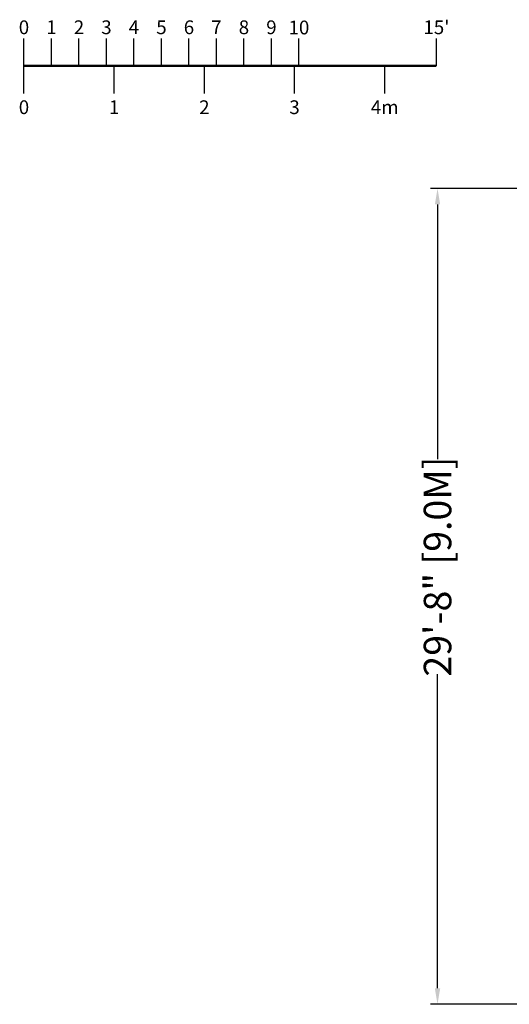
# Model space of a CAD drawing. Extents: x -341 to 226, y -278 to 180.
# Drawn here: x -341 to -127, y -278 to 151 of the extents above; entities that cross this region are included whole.
import ezdxf
from ezdxf.enums import TextEntityAlignment as Align

# ---------------------------------------------------------------- set-up
doc = ezdxf.new("R2010")
doc.units = 0
doc.header["$MEASUREMENT"] = 0
doc.header["$PDMODE"] = 64
doc.layers.add('0-SCALEKEY', color=7, linetype='Continuous')
doc.styles.get("Standard").update_dxf_attribs({"font": 'Helvetica LT 57 Condensed_0.ttf'})
doc.dimstyles.new('FEET-METERS', dxfattribs={"dimtxt": 12, "dimasz": 7, "dimexe": 3, "dimexo": 3, "dimgap": 3, "dimtad": 0, "dimdec": 1, "dimzin": 3, "dimdsep": 46, "dimlunit": 4, "dimtxsty": 'Standard', "dimcen": 0.09, "dimadec": 0, "dimazin": 0, "dimtfac": 2, "dimtdec": 1, "dimtofl": 0, "dimtmove": 0, "dimatfit": 3, "dimfxl": 1, "dimfrac": 2, "dimtolj": 1, "dimtzin": 3, "dimarcsym": 0})

# ---------------------------------------------------------------- blocks, each defined once
blk = doc.blocks.new('Scalekey')
at = {"layer": '0-SCALEKEY'}
for points in [[(0, 0), (0, 12)], [(12, 0), (12, 12)], [(24, 0), (24, 12)], [(36, 0), (36, 12)], [(48, 0), (48, 12)], [(60, 0), (60, 12)], [(72, 0), (72, 12)], [(84, 0), (84, 12)], [(96, 0), (96, 12)], [(108, 0), (108, 12)], [(120, 0), (120, 12)], [(180, 0), (180, 12)], [(0, -12), (0, 0)], [(39.36, -12), (39.36, 0)], [(78.72, -12), (78.72, 0)], [(118.08, -12), (118.08, 0)], [(157.44, -12), (157.44, 0)]]:
    blk.add_lwpolyline(points, dxfattribs=at)
at = {"layer": '0-SCALEKEY', "const_width": 1}
blk.add_lwpolyline([(0, 0), (180, 0)], dxfattribs=at)
at = {"layer": '0-SCALEKEY'}
for s, p in [('0', (0, 12)), ('1', (12, 12)), ('2', (24, 12)), ('3', (36, 12)), ('4', (48, 12)), ('5', (60, 12)), ('6', (72, 12)), ('7', (84, 12)), ('8', (96, 12)), ('9', (108, 12)), ("15'", (180, 12))]:
    blk.add_text(s, height=6, dxfattribs=at).set_placement(p, align=Align.BOTTOM_CENTER)
for s, p in [('0', (0, -15)), ('1', (39.36, -15)), ('2', (78.72, -15)), ('3', (118.08, -15)), ('4m', (157.44, -15))]:
    blk.add_text(s, height=6, dxfattribs=at).set_placement(p, align=Align.TOP_CENTER)
at = {"layer": '0-SCALEKEY', "insert": (120, 19.78), "char_height": 6, "width": 8.0672, "attachment_point": 2}
blk.add_mtext('10', dxfattribs=at)
blk = doc.blocks.new('*D127')
at = {"color": 0, "lineweight": -2, "transparency": 16777216}
for p, q in [((61.28, 77.8), (-161.72, 77.8)), ((-158.72, 70.8), (-158.72, -40.26)), ((-158.72, -271.2), (-158.72, -134.13)), ((2.78, -278.2), (-161.72, -278.2))]:
    blk.add_line(p, q, dxfattribs=at)
at = {"color": 0, "lineweight": 0, "transparency": 16777216}
for points in [[(-159.89, 70.8), (-157.55, 70.8), (-158.72, 77.8)], [(-159.89, -271.2), (-157.55, -271.2), (-158.72, -278.2)]]:
    blk.add_solid(points, dxfattribs=at)
at = {"layer": 'DEFPOINTS', "color": 0, "lineweight": 0, "transparency": 16777216}
for p in [(64.28, 77.8), (-158.72, -278.2), (5.78, -278.2)]:
    blk.add_point(p, dxfattribs=at)
at = {"color": 0, "lineweight": 0, "transparency": 16777216, "insert": (-158.72, -87.2), "char_height": 12, "attachment_point": 5, "rotation": 90}
blk.add_mtext('\\A1;29\'-8" [9.0M]', dxfattribs=at)

msp = doc.modelspace()

# ---------------------------------------------------------------- block references
msp.add_blockref('Scalekey', (-339.2, 131.25))

# ---------------------------------------------------------------- dimensions: what is measured, and where the dimension line sits
at = {"lineweight": 0}
dim = msp.add_linear_dim(base=(-158.72, -278.2), p1=(64.28, 77.8), p2=(5.78, -278.2), angle=90, dimstyle='FEET-METERS', dxfattribs=at)
dim.commit()
dim.dimension.update_dxf_attribs({"geometry": '*D127', "text_midpoint": (-158.72, -87.2), "dimtype": 160})

doc.saveas('drawing.dxf')
